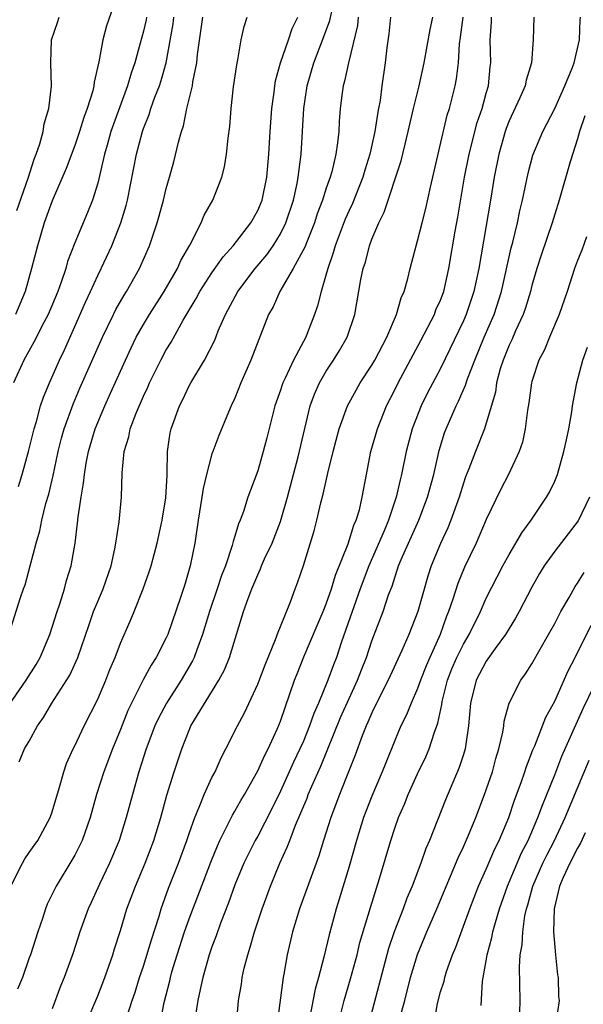
# Model space of a CAD drawing. Units: inches. Extents: x 2604000 to 2607000, y 1512000 to 1515000.
# Drawn here: x 2604182 to 2604232, y 1513157 to 1513243 of the extents above; entities that cross this region are included whole.
import ezdxf

# ---------------------------------------------------------------- set-up
doc = ezdxf.new("R2010")
doc.units = ezdxf.units.IN
doc.header["$MEASUREMENT"] = 0
doc.layers.add('LD26041512_2ft', color=254, linetype='Continuous')

msp = doc.modelspace()

# ---------------------------------------------------------------- linework, layer by layer
at = {"layer": 'LD26041512_2ft'}
for points, elevation in [([(2604190.729, 1513245), (2604189.768, 1513242.232), (2604189.442, 1513241), (2604189.094, 1513239.094), (2604188.681, 1513237.319), (2604188.659, 1513237), (2604188.567, 1513236.566), (2604188.081, 1513235), (2604187.78, 1513234.22), (2604187.418, 1513233), (2604187, 1513231.77), (2604186.247, 1513229.753), (2604185, 1513226.918), (2604184.324, 1513225), (2604183.719, 1513223), (2604183.211, 1513221), (2604182.64, 1513219), (2604181.797, 1513217)], 7900), ([(2604181.406, 1513167), (2604182.408, 1513169), (2604182.629, 1513169.37), (2604183, 1513169.924), (2604183.45, 1513170.55), (2604183.748, 1513171), (2604184.835, 1513173), (2604185, 1513173.482), (2604185.66, 1513175.66), (2604186.022, 1513177), (2604186.278, 1513177.722), (2604186.862, 1513179), (2604187, 1513179.262), (2604187.828, 1513181), (2604189, 1513183.344), (2604189.7, 1513185), (2604190.062, 1513185.938), (2604190.514, 1513187), (2604191, 1513188.254), (2604191.839, 1513190.161), (2604192.182, 1513191), (2604192.974, 1513193), (2604193.507, 1513194.493), (2604193.673, 1513195), (2604194.205, 1513197), (2604194.634, 1513199), (2604194.97, 1513200.97), (2604195.071, 1513202.929), (2604195.092, 1513203.092), (2604195.098, 1513205), (2604195.349, 1513206.651), (2604195.431, 1513207), (2604196.171, 1513209), (2604196.453, 1513209.547), (2604197, 1513210.739), (2604197.139, 1513211), (2604198.333, 1513213), (2604199.243, 1513214.757), (2604199.548, 1513215.548), (2604200.174, 1513217), (2604201.266, 1513219), (2604202.785, 1513221), (2604203.789, 1513222.211), (2604204.346, 1513223), (2604205, 1513224.049), (2604205.472, 1513225), (2604206.127, 1513227), (2604206.452, 1513228.452), (2604206.555, 1513229), (2604206.809, 1513231), (2604207.047, 1513235), (2604207.343, 1513237), (2604207.92, 1513239), (2604208.77, 1513241.23), (2604209.302, 1513242.698), (2604209.482, 1513243.482)], 7912), ([(2604180.384, 1513181.616), (2604182.731, 1513185), (2604183.607, 1513186.393), (2604183.953, 1513187), (2604184.817, 1513189), (2604185.446, 1513191), (2604185.687, 1513191.687), (2604186.083, 1513193), (2604186.265, 1513193.735), (2604186.683, 1513195), (2604187.035, 1513197), (2604187.246, 1513198.754), (2604187.293, 1513199.293), (2604187.546, 1513201), (2604187.769, 1513202.231), (2604187.83, 1513203), (2604187.985, 1513203.985), (2604188.19, 1513205), (2604188.775, 1513207), (2604189.613, 1513209), (2604190.115, 1513210.115), (2604191.423, 1513213), (2604191.922, 1513214.078), (2604192.378, 1513215), (2604193, 1513216.117), (2604193.527, 1513217), (2604194.804, 1513219), (2604195.977, 1513221), (2604196.283, 1513221.717), (2604197.054, 1513223.053), (2604198.049, 1513225), (2604198.325, 1513225.675), (2604199.078, 1513227), (2604199.868, 1513229), (2604200.087, 1513229.913), (2604200.285, 1513231), (2604200.426, 1513232.426), (2604200.573, 1513233.427), (2604200.69, 1513235), (2604200.89, 1513236.891), (2604201.162, 1513238.838), (2604201.273, 1513239.273), (2604201.565, 1513241), (2604201.823, 1513242.177), (2604202.079, 1513243)], 7908), ([(2604181.212, 1513189), (2604182.233, 1513192.233), (2604182.498, 1513193), (2604182.65, 1513193.35), (2604183.092, 1513195), (2604183.606, 1513197), (2604183.932, 1513198.069), (2604184.108, 1513199), (2604184.473, 1513200.473), (2604184.717, 1513201.283), (2604185.097, 1513202.904), (2604185.542, 1513205), (2604185.833, 1513206.167), (2604186.065, 1513207), (2604186.84, 1513209.16), (2604187.444, 1513210.556), (2604189.413, 1513215), (2604190.38, 1513217), (2604190.584, 1513217.416), (2604191.307, 1513218.693), (2604191.51, 1513219), (2604192.664, 1513221), (2604193.538, 1513223), (2604194.2, 1513225), (2604194.377, 1513225.623), (2604194.75, 1513227), (2604195, 1513228.024), (2604195.291, 1513229), (2604195.662, 1513230.338), (2604196.057, 1513232.057), (2604196.321, 1513233), (2604196.5, 1513233.5), (2604196.811, 1513235), (2604197.284, 1513237), (2604197.327, 1513237.327), (2604197.672, 1513239), (2604197.74, 1513239.74), (2604198.189, 1513243)], 7906), ([(2604193.274, 1513243), (2604193.234, 1513242.766), (2604193, 1513241.76), (2604192.72, 1513240.72), (2604192.242, 1513239), (2604191.915, 1513238.085), (2604191.614, 1513237), (2604190.368, 1513233.632), (2604190.159, 1513233), (2604189.815, 1513231.815), (2604189.597, 1513231), (2604189, 1513228.482), (2604188.535, 1513227), (2604188.103, 1513225.897), (2604187, 1513223.248), (2604186.367, 1513221.633), (2604186.2, 1513221), (2604185.816, 1513219.816), (2604185.51, 1513219), (2604184.675, 1513217), (2604184.297, 1513216.297), (2604183.422, 1513214.578), (2604182.536, 1513213), (2604181.619, 1513211)], 7902), ([(2604181.928, 1513226.072), (2604182.901, 1513228.901), (2604183.435, 1513230.565), (2604183.607, 1513231), (2604183.929, 1513231.929), (2604184.226, 1513233), (2604184.328, 1513233.672), (2604184.732, 1513235), (2604184.947, 1513236.947), (2604184.885, 1513239), (2604184.958, 1513241), (2604185.483, 1513242.517), (2604185.619, 1513243)], 7898), ([(2604211.81, 1513243), (2604211.734, 1513242.266), (2604210.94, 1513239), (2604210.606, 1513237.394), (2604210.48, 1513237), (2604210.388, 1513236.388), (2604210.219, 1513235), (2604210.136, 1513233.864), (2604210.095, 1513233), (2604209.999, 1513231.999), (2604209.846, 1513231), (2604209.482, 1513229.482), (2604209.34, 1513229), (2604209, 1513228.044), (2604208.675, 1513227), (2604208.217, 1513225.783), (2604207.967, 1513225), (2604207.269, 1513223.269), (2604207.127, 1513222.873), (2604206.11, 1513221), (2604204.929, 1513219), (2604204.342, 1513217.658), (2604203.953, 1513217), (2604202.411, 1513213), (2604201.531, 1513211), (2604201, 1513209.686), (2604200.68, 1513209), (2604200.442, 1513208.442), (2604199.601, 1513206.399), (2604199.065, 1513205), (2604199, 1513204.813), (2604198.522, 1513203), (2604198.228, 1513201.772), (2604198.124, 1513201), (2604197.789, 1513199), (2604197.495, 1513197), (2604197.103, 1513195), (2604196.611, 1513193.389), (2604196.243, 1513192.243), (2604195.125, 1513189), (2604195, 1513188.715), (2604194.122, 1513187), (2604193.667, 1513186.333), (2604192.969, 1513185.031), (2604191.95, 1513183), (2604191.646, 1513182.354), (2604191, 1513180.696), (2604190.288, 1513179), (2604189.522, 1513177), (2604188.902, 1513175), (2604188.343, 1513173), (2604187.633, 1513171), (2604187.436, 1513170.564), (2604187, 1513169.699), (2604186.749, 1513169.251), (2604185.363, 1513167), (2604184.572, 1513165.428), (2604184.417, 1513165), (2604184.156, 1513164.157), (2604183.75, 1513163), (2604183.106, 1513161), (2604183, 1513160.731), (2604182.411, 1513159), (2604181.974, 1513157.973)], 7914), ([(2604182.06, 1513201.94), (2604182.389, 1513203), (2604182.953, 1513205), (2604183.437, 1513207), (2604183.64, 1513207.64), (2604184.006, 1513209), (2604184.243, 1513209.757), (2604184.772, 1513211), (2604185.654, 1513213), (2604186.086, 1513213.914), (2604187, 1513215.942), (2604187.933, 1513218.067), (2604188.373, 1513219), (2604189, 1513220.396), (2604189.306, 1513221), (2604190.234, 1513223), (2604191.029, 1513225), (2604191.484, 1513226.516), (2604191.605, 1513227), (2604192.399, 1513231), (2604192.911, 1513233), (2604193, 1513233.254), (2604193.505, 1513234.495), (2604193.653, 1513235), (2604194.001, 1513236.001), (2604194.396, 1513237), (2604194.55, 1513237.45), (2604194.994, 1513239), (2604195.6, 1513242.399), (2604195.675, 1513243)], 7904), ([(2604182.14, 1513177.86), (2604182.599, 1513179), (2604183, 1513179.672), (2604183.736, 1513181), (2604184.267, 1513181.733), (2604184.974, 1513183), (2604186.551, 1513185.448), (2604187.261, 1513187), (2604188.209, 1513189.791), (2604188.639, 1513191), (2604189, 1513191.894), (2604189.474, 1513193), (2604190.172, 1513195), (2604190.499, 1513196.499), (2604190.594, 1513197), (2604190.869, 1513198.869), (2604191.083, 1513201), (2604191.146, 1513203.147), (2604191.318, 1513205), (2604191.718, 1513206.282), (2604191.845, 1513207), (2604192.358, 1513208.358), (2604193, 1513209.844), (2604193.378, 1513210.622), (2604193.536, 1513211), (2604194.517, 1513213), (2604195, 1513213.898), (2604195.424, 1513214.576), (2604196.491, 1513216.491), (2604197.612, 1513218.388), (2604197.926, 1513219), (2604199, 1513220.647), (2604199.974, 1513222.026), (2604200.852, 1513223), (2604202.391, 1513225), (2604203, 1513226.078), (2604203.384, 1513227), (2604203.803, 1513229), (2604203.987, 1513231), (2604204.102, 1513233), (2604204.247, 1513235), (2604204.443, 1513236.443), (2604204.502, 1513237), (2604204.572, 1513237.428), (2604205.006, 1513239), (2604205.696, 1513241), (2604206.01, 1513241.99), (2604206.51, 1513243)], 7910), ([(2604214.621, 1513243), (2604214.474, 1513241.525), (2604214.304, 1513240.304), (2604214.158, 1513239), (2604213.871, 1513237), (2604213.71, 1513235.71), (2604213.582, 1513235), (2604213.474, 1513234.526), (2604213.265, 1513233), (2604212.824, 1513231), (2604212.375, 1513229.625), (2604212.202, 1513229), (2604211.296, 1513226.704), (2604211, 1513226.089), (2604210.668, 1513225.332), (2604209.784, 1513223), (2604209.621, 1513222.379), (2604209.127, 1513221), (2604209, 1513220.51), (2604208.544, 1513219), (2604208.241, 1513217.759), (2604207.978, 1513217), (2604207.336, 1513215.336), (2604207.203, 1513215), (2604206.148, 1513213), (2604205.414, 1513211.414), (2604205.203, 1513211), (2604205.149, 1513210.851), (2604205, 1513210.369), (2604204.516, 1513209), (2604203.809, 1513206.191), (2604203.491, 1513205), (2604203, 1513203.307), (2604202.369, 1513201.631), (2604202.151, 1513201), (2604201.755, 1513199.756), (2604201.467, 1513199), (2604201.313, 1513198.687), (2604201, 1513197.597), (2604200.854, 1513197.146), (2604200.777, 1513196.777), (2604200.175, 1513195), (2604199.835, 1513194.165), (2604199.464, 1513193), (2604198.776, 1513191), (2604198.177, 1513189), (2604197.672, 1513187.672), (2604197.441, 1513187), (2604197.305, 1513186.695), (2604196.316, 1513185), (2604195.01, 1513183), (2604194.307, 1513181.693), (2604193.994, 1513181), (2604193.239, 1513179), (2604192.597, 1513177), (2604192.032, 1513175), (2604191.497, 1513173), (2604190.871, 1513171), (2604190.04, 1513169), (2604189.159, 1513167.159), (2604188.432, 1513165.568), (2604188.154, 1513165), (2604187.429, 1513163), (2604186.849, 1513161.151), (2604186.076, 1513159), (2604185.75, 1513158.249), (2604185, 1513156.25)], 7916), ([(2604188.002, 1513155), (2604189, 1513157.413), (2604189.63, 1513159), (2604189.981, 1513159.981), (2604190.328, 1513161), (2604190.477, 1513161.523), (2604191, 1513163.111), (2604191.561, 1513165), (2604192.295, 1513167), (2604193.151, 1513169), (2604193.925, 1513171), (2604194.525, 1513173), (2604195.049, 1513174.951), (2604195.688, 1513177), (2604196.349, 1513179), (2604197, 1513180.641), (2604197.165, 1513181), (2604199.613, 1513185), (2604200.098, 1513185.903), (2604200.537, 1513187), (2604201.765, 1513191), (2604202.162, 1513192.162), (2604202.485, 1513193), (2604203, 1513194.23), (2604203.257, 1513194.743), (2604203.348, 1513195), (2604203.612, 1513195.612), (2604204.257, 1513197), (2604205, 1513198.883), (2604205.619, 1513201), (2604206.556, 1513204.556), (2604207.609, 1513209), (2604207.97, 1513210.03), (2604208.397, 1513211), (2604209, 1513212.048), (2604209.633, 1513213), (2604210.16, 1513213.84), (2604210.829, 1513215), (2604211.502, 1513217), (2604212.039, 1513220.039), (2604212.235, 1513221), (2604212.427, 1513221.573), (2604212.786, 1513223), (2604213, 1513223.58), (2604213.596, 1513225), (2604214.069, 1513225.932), (2604215.562, 1513230.438), (2604215.896, 1513231.896), (2604216.181, 1513233), (2604216.641, 1513235), (2604217.134, 1513237), (2604217.575, 1513239), (2604218.087, 1513241.913), (2604218.344, 1513243)], 7918), ([(2604191.536, 1513155.535), (2604192.02, 1513157), (2604192.278, 1513157.722), (2604192.663, 1513159), (2604193, 1513160.002), (2604193.695, 1513162.305), (2604194.376, 1513164.377), (2604194.558, 1513165), (2604195.193, 1513166.807), (2604196.064, 1513169), (2604196.803, 1513171), (2604197, 1513171.611), (2604197.488, 1513173), (2604197.887, 1513173.887), (2604198.321, 1513175), (2604199, 1513176.484), (2604199.268, 1513177), (2604199.791, 1513178.209), (2604200.223, 1513179), (2604201.248, 1513181), (2604201.855, 1513182.145), (2604203, 1513184.654), (2604203.649, 1513186.351), (2604204.57, 1513188.57), (2604204.786, 1513189.214), (2604205, 1513189.703), (2604205.868, 1513191.868), (2604206.274, 1513193), (2604206.48, 1513193.52), (2604207, 1513195.033), (2604207.941, 1513198.059), (2604208.184, 1513199), (2604208.515, 1513200.515), (2604208.724, 1513201.276), (2604209.127, 1513203.127), (2604209.601, 1513205), (2604210.129, 1513207), (2604210.865, 1513209), (2604211.62, 1513210.38), (2604211.984, 1513211), (2604213, 1513212.546), (2604213.26, 1513213), (2604214.298, 1513215), (2604215.156, 1513217), (2604215.559, 1513218.441), (2604215.819, 1513219), (2604216.14, 1513220.14), (2604216.343, 1513221), (2604216.867, 1513223), (2604217, 1513223.429), (2604217.388, 1513225), (2604217.725, 1513226.275), (2604218.139, 1513228.139), (2604219.59, 1513234.41), (2604219.775, 1513235), (2604220.281, 1513237), (2604220.407, 1513237.593), (2604220.57, 1513239), (2604220.669, 1513240.669), (2604220.758, 1513241.242), (2604220.989, 1513243)], 7920), ([(2604194.47, 1513155), (2604194.831, 1513156.831), (2604195.301, 1513158.7), (2604195.363, 1513159), (2604195.5, 1513159.5), (2604195.945, 1513161), (2604196.604, 1513163), (2604197, 1513164.136), (2604197.518, 1513165.518), (2604198.899, 1513169.101), (2604199.473, 1513170.528), (2604199.696, 1513171), (2604200.43, 1513172.43), (2604200.795, 1513173.205), (2604201, 1513173.537), (2604201.52, 1513174.48), (2604201.833, 1513175), (2604203, 1513177.069), (2604203.596, 1513178.405), (2604203.923, 1513179), (2604204.718, 1513180.718), (2604205, 1513181.416), (2604206.236, 1513185), (2604206.446, 1513185.554), (2604207.05, 1513187.05), (2604208.207, 1513189.793), (2604208.733, 1513191), (2604209, 1513191.673), (2604209.456, 1513193), (2604209.806, 1513194.194), (2604210.923, 1513196.923), (2604211.43, 1513198.571), (2604211.635, 1513199), (2604211.899, 1513199.899), (2604212.148, 1513201), (2604212.514, 1513203), (2604212.914, 1513205), (2604213.474, 1513207), (2604214.277, 1513209), (2604215, 1513210.406), (2604215.288, 1513211), (2604217.281, 1513214.719), (2604218.463, 1513217), (2604218.607, 1513217.393), (2604219, 1513218.258), (2604219.281, 1513219), (2604219.741, 1513221), (2604220.283, 1513224.283), (2604220.508, 1513225.492), (2604221.094, 1513229), (2604221.496, 1513231), (2604222.22, 1513233.78), (2604222.635, 1513235), (2604223, 1513236.352), (2604223.193, 1513237), (2604223.345, 1513238.655), (2604223.405, 1513239), (2604223.343, 1513241), (2604223.454, 1513242.546), (2604223.462, 1513243)], 7922), ([(2604227.171, 1513243), (2604227.112, 1513241), (2604226.964, 1513239), (2604226.506, 1513237.494), (2604226.412, 1513237), (2604225.945, 1513235.945), (2604225, 1513233.915), (2604224.745, 1513233.255), (2604224.66, 1513233), (2604224.1, 1513231), (2604223.703, 1513229), (2604223.378, 1513227), (2604222.349, 1513221), (2604221.922, 1513219), (2604221.248, 1513217), (2604221, 1513216.425), (2604219, 1513212.264), (2604217.873, 1513210.127), (2604217.309, 1513209), (2604216.533, 1513207), (2604216.005, 1513205), (2604215.592, 1513203), (2604215.465, 1513202.535), (2604215.132, 1513201), (2604214.454, 1513199), (2604214.072, 1513198.071), (2604212.717, 1513195), (2604211.974, 1513193), (2604210.347, 1513188.347), (2604209.893, 1513187), (2604209.642, 1513186.358), (2604209.15, 1513185), (2604208.312, 1513183), (2604207.904, 1513182.096), (2604207.534, 1513181), (2604207, 1513179.688), (2604206.701, 1513179), (2604206.149, 1513177.851), (2604205, 1513175.309), (2604204.236, 1513173.764), (2604203, 1513171.378), (2604202.787, 1513171), (2604202.187, 1513169.812), (2604201.796, 1513169), (2604201, 1513167.106), (2604200.455, 1513165.545), (2604199.746, 1513163.746), (2604199.365, 1513162.636), (2604199, 1513161.699), (2604198.763, 1513161), (2604198.204, 1513159), (2604197.959, 1513157.959), (2604197.768, 1513157), (2604197.528, 1513155.528)], 7924), ([(2604201.153, 1513154.847), (2604201.325, 1513157), (2604201.583, 1513158.417), (2604201.654, 1513159), (2604201.827, 1513159.827), (2604202.135, 1513161), (2604202.357, 1513161.643), (2604202.732, 1513163), (2604203.39, 1513165), (2604204.124, 1513167), (2604204.949, 1513169), (2604205.593, 1513170.407), (2604205.802, 1513171), (2604206.314, 1513172.314), (2604207.322, 1513174.678), (2604207.434, 1513175), (2604207.735, 1513175.735), (2604208.515, 1513177.485), (2604210.258, 1513181.742), (2604211, 1513183.394), (2604211.745, 1513185), (2604212.083, 1513185.917), (2604212.513, 1513187), (2604213, 1513188.459), (2604213.973, 1513191), (2604214.463, 1513192.463), (2604214.762, 1513193.239), (2604215.339, 1513195), (2604215.571, 1513195.571), (2604216.19, 1513197), (2604217.1, 1513199), (2604217.866, 1513201), (2604218.404, 1513203), (2604218.894, 1513205.106), (2604219.358, 1513206.642), (2604219.489, 1513207), (2604220.367, 1513209), (2604220.589, 1513209.411), (2604221.202, 1513210.798), (2604221.378, 1513211.378), (2604221.995, 1513213), (2604222.829, 1513215), (2604223.691, 1513217), (2604224.328, 1513219), (2604225.178, 1513222.822), (2604225.32, 1513223.32), (2604225.74, 1513225), (2604225.956, 1513226.044), (2604226.187, 1513227), (2604226.662, 1513229.338), (2604227.086, 1513230.914), (2604227.952, 1513233), (2604229, 1513235.004), (2604229.887, 1513237), (2604230.533, 1513238.533), (2604230.694, 1513239), (2604231.153, 1513241), (2604231.233, 1513242.767), (2604231.263, 1513243)], 7926), ([(2604231.638, 1513234.361), (2604231.167, 1513233), (2604231, 1513232.365), (2604230.346, 1513230.346), (2604229.388, 1513227), (2604229, 1513225.766), (2604228.779, 1513225), (2604227.806, 1513222.194), (2604227.428, 1513221), (2604227, 1513219.532), (2604226.866, 1513219), (2604226.439, 1513217.561), (2604226.241, 1513217), (2604225.568, 1513215.568), (2604225.232, 1513214.769), (2604225, 1513214.311), (2604224.473, 1513213), (2604224.235, 1513212.235), (2604223.917, 1513211), (2604223.807, 1513210.193), (2604223, 1513207.473), (2604222.84, 1513207), (2604222.053, 1513205), (2604221.479, 1513203.48), (2604221.199, 1513202.801), (2604221, 1513202.225), (2604220.628, 1513201), (2604219.92, 1513199), (2604219.657, 1513198.343), (2604219, 1513196.955), (2604218.182, 1513195), (2604217.885, 1513194.115), (2604217.004, 1513191), (2604216.218, 1513189), (2604215.61, 1513187.61), (2604214.42, 1513185), (2604213.812, 1513183.812), (2604213, 1513182.156), (2604212.656, 1513181.344), (2604212.491, 1513181), (2604212.149, 1513180.149), (2604211.539, 1513178.461), (2604211, 1513177.146), (2604210.15, 1513175), (2604209.405, 1513173), (2604208.762, 1513171), (2604208.348, 1513169.652), (2604206.667, 1513165), (2604206.051, 1513163), (2604205.569, 1513161), (2604205.286, 1513159.286), (2604205.226, 1513159), (2604204.721, 1513155)], 7928), ([(2604231.785, 1513223.785), (2604231.369, 1513222.631), (2604231, 1513221.724), (2604230.726, 1513221), (2604230.083, 1513219), (2604229.386, 1513217), (2604228.54, 1513215), (2604228.096, 1513213.904), (2604227.604, 1513213), (2604227, 1513211.141), (2604226.962, 1513211), (2604226.741, 1513209.259), (2604226.626, 1513208.627), (2604226.421, 1513207), (2604226.175, 1513205.825), (2604225.895, 1513205), (2604224.966, 1513203), (2604224.287, 1513201.713), (2604223, 1513199.062), (2604222.121, 1513197), (2604221.115, 1513194.885), (2604220.528, 1513193.472), (2604220.095, 1513192.095), (2604219.709, 1513191), (2604219.493, 1513190.507), (2604218.963, 1513189), (2604218.063, 1513187), (2604217.745, 1513186.255), (2604217.253, 1513185), (2604217, 1513184.275), (2604216.427, 1513183), (2604216.026, 1513181.974), (2604215.544, 1513181), (2604215, 1513179.724), (2604214.208, 1513177.792), (2604213.902, 1513177), (2604213, 1513174.877), (2604212.47, 1513173.531), (2604212.272, 1513173), (2604211.641, 1513171), (2604211, 1513168.711), (2604210.137, 1513165.864), (2604209.858, 1513165), (2604209.25, 1513162.749), (2604208.792, 1513160.792), (2604208.323, 1513159), (2604208.02, 1513157.98), (2604207.572, 1513155.572)], 7930), ([(2604210.086, 1513155), (2604210.574, 1513157), (2604211.123, 1513158.877), (2604211.694, 1513161), (2604211.95, 1513162.051), (2604212.874, 1513165.126), (2604213.676, 1513167.676), (2604214.646, 1513171), (2604215, 1513172.063), (2604215.339, 1513173), (2604215.848, 1513174.152), (2604216.18, 1513175), (2604217, 1513176.814), (2604217.706, 1513178.294), (2604217.997, 1513179), (2604218.469, 1513180.469), (2604218.762, 1513181.238), (2604219.106, 1513182.894), (2604219.143, 1513183.143), (2604219.616, 1513185), (2604220.006, 1513185.994), (2604220.433, 1513187), (2604221, 1513188.157), (2604221.508, 1513189), (2604222.49, 1513191), (2604223, 1513192.171), (2604224.45, 1513195), (2604225, 1513196.008), (2604225.604, 1513197), (2604226.109, 1513197.891), (2604226.947, 1513199), (2604228.291, 1513201), (2604228.539, 1513201.461), (2604229, 1513202.417), (2604229.241, 1513203), (2604229.809, 1513205), (2604230.038, 1513206.038), (2604230.222, 1513207), (2604230.487, 1513208.487), (2604230.559, 1513209), (2604230.948, 1513211), (2604231.456, 1513213), (2604231.858, 1513214.142)], 7932), ([(2604232.028, 1513201), (2604231.042, 1513198.958), (2604229, 1513196.281), (2604228.087, 1513195), (2604227.675, 1513194.325), (2604227, 1513193.142), (2604225.883, 1513191), (2604225.567, 1513190.433), (2604225, 1513189.538), (2604224.691, 1513189), (2604223.792, 1513187.792), (2604223, 1513186.683), (2604222.124, 1513185), (2604221.628, 1513183), (2604221.463, 1513181), (2604221.15, 1513179), (2604221, 1513178.506), (2604220.637, 1513177.363), (2604219.449, 1513174.552), (2604218.027, 1513171), (2604217.71, 1513170.29), (2604217.275, 1513169), (2604216.523, 1513167), (2604216.068, 1513165.932), (2604215.738, 1513165), (2604214.958, 1513163), (2604214.462, 1513161.538), (2604212.736, 1513155)], 7934), ([(2604215.447, 1513155.447), (2604215.873, 1513157), (2604216.38, 1513159), (2604216.976, 1513161.024), (2604217.8, 1513163), (2604218.672, 1513165), (2604220.535, 1513169.465), (2604221, 1513170.422), (2604221.457, 1513171.457), (2604222.09, 1513173), (2604222.845, 1513175), (2604223.539, 1513177), (2604223.848, 1513178.152), (2604224.118, 1513179), (2604224.467, 1513180.467), (2604224.549, 1513181), (2604224.587, 1513181.413), (2604225.017, 1513182.983), (2604226.028, 1513185), (2604226.448, 1513185.552), (2604227, 1513186.423), (2604227.733, 1513187.733), (2604228.467, 1513189), (2604229, 1513189.975), (2604229.521, 1513191), (2604230.253, 1513192.253), (2604230.786, 1513193.214), (2604231, 1513193.502), (2604231.582, 1513194.418)], 7936), ([(2604218.44, 1513155), (2604218.734, 1513156.734), (2604219, 1513157.737), (2604219.31, 1513158.69), (2604219.369, 1513159), (2604219.541, 1513159.541), (2604220.065, 1513161), (2604220.347, 1513161.653), (2604221.555, 1513165), (2604222.329, 1513167), (2604223, 1513168.48), (2604223.751, 1513170.249), (2604224.135, 1513171), (2604224.972, 1513173), (2604225.479, 1513174.521), (2604226.064, 1513176.064), (2604226.388, 1513177), (2604226.531, 1513177.47), (2604227.096, 1513178.904), (2604227.253, 1513179.253), (2604228.231, 1513181.769), (2604229, 1513183.178), (2604230.184, 1513185.816), (2604230.793, 1513187), (2604232.182, 1513189.818)], 7938), ([(2604222.567, 1513156.567), (2604222.67, 1513158.67), (2604223, 1513160.472), (2604223.082, 1513161), (2604223.501, 1513162.499), (2604223.589, 1513163), (2604223.807, 1513163.807), (2604224.174, 1513165), (2604224.863, 1513167), (2604226.088, 1513169.912), (2604226.663, 1513171), (2604227.534, 1513173), (2604227.915, 1513174.085), (2604228.309, 1513175), (2604229, 1513176.722), (2604229.635, 1513178.365), (2604231.476, 1513182.524), (2604232.388, 1513184.388)], 7940), ([(2604225.947, 1513155.947), (2604225.965, 1513157), (2604225.915, 1513159.915), (2604225.977, 1513161), (2604226.15, 1513161.85), (2604226.199, 1513163), (2604226.389, 1513164.389), (2604226.535, 1513165), (2604226.647, 1513165.352), (2604227.083, 1513167), (2604227.964, 1513169), (2604228.303, 1513169.697), (2604228.985, 1513171), (2604229.923, 1513173), (2604232.002, 1513177.998)], 7942), ([(2604231.668, 1513171.667), (2604231.248, 1513170.752), (2604231, 1513170.325), (2604230.328, 1513169), (2604229.735, 1513167.735), (2604229.422, 1513167), (2604228.937, 1513165), (2604228.892, 1513163), (2604229.066, 1513161), (2604229.249, 1513159.249), (2604229.303, 1513159), (2604229.338, 1513157.337), (2604229.379, 1513157), (2604229.092, 1513155)], 7944)]:
    msp.add_lwpolyline(points, dxfattribs=dict(at, elevation=elevation))

doc.saveas('drawing.dxf')
